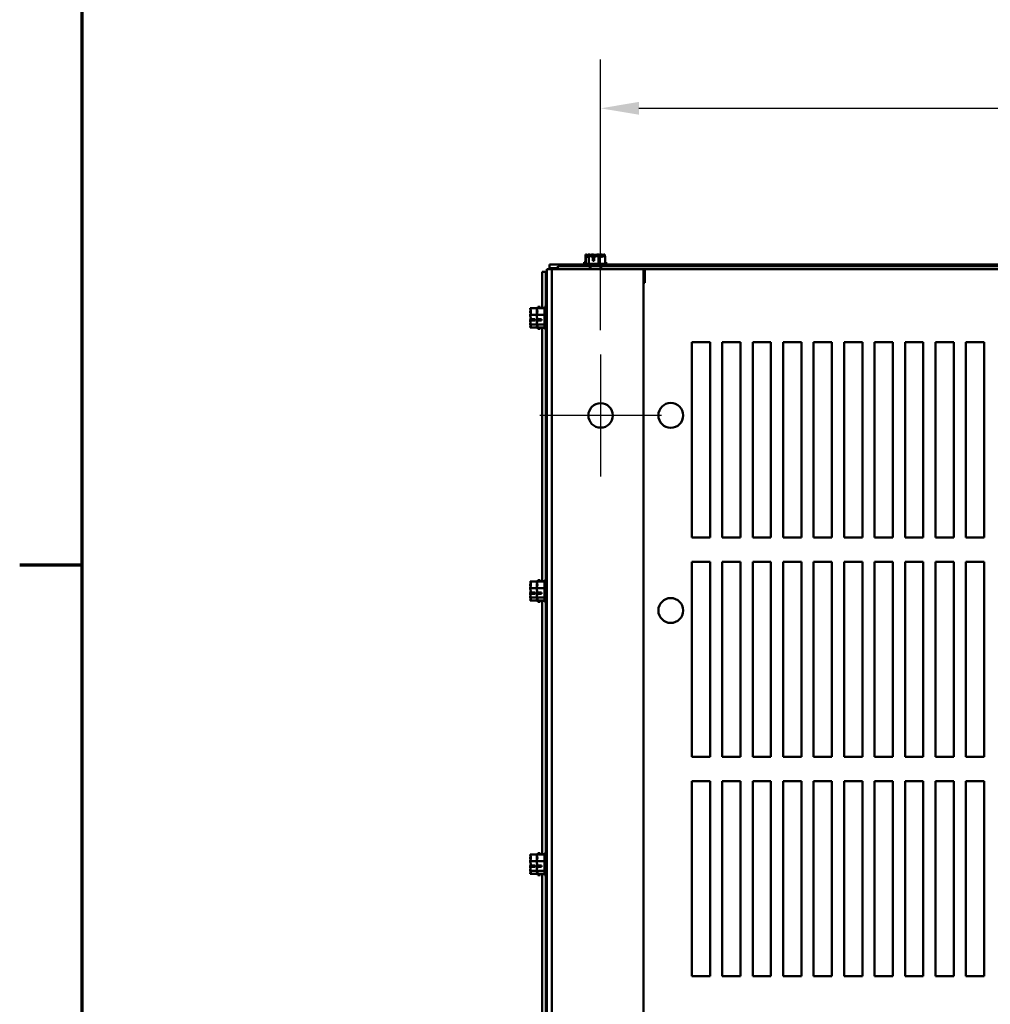
# Model space of a CAD drawing. Units: inches. Extents: x 0.05 to 2.15, y 0.02 to 1.67.
# Drawn here: x 0.06 to 0.31, y 0.31 to 0.56 of the extents above; entities that cross this region are included whole.
import ezdxf

# ---------------------------------------------------------------- set-up
doc = ezdxf.new("R2010")
doc.units = ezdxf.units.IN
doc.header["$LTSCALE"] = 0.1
doc.header["$MEASUREMENT"] = 0
doc.linetypes.add('CHAIN', pattern=[0.7087, 0.4724, -0.0591, 0.1181, -0.0591])
doc.layers.get('0').update_dxf_attribs({"lineweight": 25})
for name, color, linetype, lineweight in [('Border (ANSI)', 7, 'Continuous', 70), ('Center Mark (ANSI)', 7, 'Continuous', 25), ('Dimension (ANSI)', 7, 'Continuous', 25), ('Visible (ANSI)', 7, 'Continuous', 50)]:
    doc.layers.add(name, color=color, linetype=linetype, lineweight=lineweight)
doc.styles.add('Note Text (ANSI)', font='tahoma.ttf')
doc.dimstyles.new('Default (ANSI)', dxfattribs={"dimscale": 0.1, "dimtxt": 0.12, "dimasz": 0.098425, "dimexe": 0.125, "dimexo": 0.0625, "dimgap": 0.031496, "dimtad": 0, "dimtih": 1, "dimtoh": 1, "dimrnd": 1e-08, "dimzin": 0, "dimdsep": 46, "dimtxsty": 'Note Text (ANSI)', "dimcen": 0.09, "dimdle": 0.393701, "dimclrd": 256, "dimclre": 256, "dimclrt": 256, "dimadec": 0, "dimazin": 1, "dimtfac": 1, "dimtofl": 0, "dimtmove": 0, "dimatfit": 3, "dimfxl": 1, "dimtolj": 1, "dimtzin": 4, "dimlwd": -1, "dimlwe": -1, "dimarcsym": 0})

# ---------------------------------------------------------------- blocks, each defined once
blk = doc.blocks.new('Borders Default Border')
at = {"layer": 'Border (ANSI)'}
blk.add_line((0.75, 4.25), (0.59, 4.25), dxfattribs=at)
at = {"layer": 'Border (ANSI)', "flags": 128}
blk.add_lwpolyline([(0.75, 0.5), (0.75, 16.5), (21.25, 16.5), (21.25, 0.5), (0.75, 0.5)], dxfattribs=at)
blk = doc.blocks.new('*D31')
at = {"layer": 'Defpoints', "color": 0, "transparency": 16777216}
for p in [(0.53298, 0.54212), (0.20798, 0.47903), (0.53298, 0.47903)]:
    blk.add_point(p, dxfattribs=at)
at = {"layer": 'Dimension (ANSI)', "transparency": 16777216}
for p, q in [((0.20798, 0.48528), (0.20798, 0.55462)), ((0.53298, 0.48528), (0.53298, 0.55462)), ((0.21782, 0.54212), (0.34758, 0.54212)), ((0.52313, 0.54212), (0.39337, 0.54212))]:
    blk.add_line(p, q, dxfattribs=at)
for points in [[(0.21782, 0.54377), (0.21782, 0.54048), (0.20798, 0.54212)], [(0.52313, 0.54377), (0.52313, 0.54048), (0.53298, 0.54212)]]:
    blk.add_solid(points, dxfattribs=at)
at = {"layer": 'Dimension (ANSI)', "transparency": 16777216, "insert": (0.35073, 0.54837), "char_height": 0.012, "attachment_point": 1, "style": 'Note Text (ANSI)'}
blk.add_mtext('\\A1;26.00', dxfattribs=at)

msp = doc.modelspace()

# ---------------------------------------------------------------- linework, layer by layer
at = {"layer": 'Center Mark (ANSI)', "linetype": 'CHAIN', "ltscale": 0.173502}
for p, q in [((0.20798, 0.47903), (0.20798, 0.44778)), ((0.2236, 0.4634), (0.19235, 0.4634))]:
    msp.add_line(p, q, dxfattribs=at)
at = {"layer": 'Visible (ANSI)'}
for p, q in [((0.2042, 0.50265), (0.20378, 0.50265)), ((0.20378, 0.50265), (0.20378, 0.50209)), ((0.20948, 0.50225), (0.20385, 0.50225)), ((0.20385, 0.50225), (0.20385, 0.50168)), ((0.20413, 0.50465), (0.20413, 0.50265)), ((0.20414, 0.50465), (0.20413, 0.50465)), ((0.20415, 0.50465), (0.20414, 0.50465)), ((0.20421, 0.50425), (0.2042, 0.50425)), ((0.2042, 0.50425), (0.2042, 0.50225)), ((0.2042, 0.50425), (0.2042, 0.50425)), ((0.20488, 0.50465), (0.20488, 0.50465)), ((0.2049, 0.50465), (0.20488, 0.50465)), ((0.20488, 0.50465), (0.20488, 0.50423)), ((0.20495, 0.50425), (0.20494, 0.50425)), ((0.20497, 0.50425), (0.20495, 0.50425)), ((0.20495, 0.50425), (0.20495, 0.50225)), ((0.20587, 0.50465), (0.20584, 0.50465)), ((0.2059, 0.50425), (0.2059, 0.50448)), ((0.20593, 0.50425), (0.2059, 0.50425)), ((0.20591, 0.50428), (0.20591, 0.50425)), ((0.20596, 0.503), (0.20596, 0.50407)), ((0.20631, 0.503), (0.20596, 0.503)), ((0.20597, 0.50387), (0.20597, 0.5035)), ((0.20597, 0.5035), (0.20631, 0.5035)), ((0.20624, 0.50446), (0.20624, 0.50422)), ((0.20631, 0.50406), (0.20631, 0.503)), ((0.20735, 0.50465), (0.20733, 0.50465)), ((0.20736, 0.50465), (0.20735, 0.50465)), ((0.20735, 0.50465), (0.20735, 0.50424)), ((0.20741, 0.50425), (0.2074, 0.50425)), ((0.20742, 0.50425), (0.20741, 0.50425)), ((0.20741, 0.50425), (0.20741, 0.50225)), ((0.20832, 0.50465), (0.20829, 0.50465)), ((0.20838, 0.50425), (0.20836, 0.50425)), ((0.20906, 0.50465), (0.20905, 0.50465)), ((0.20906, 0.50465), (0.20906, 0.50424)), ((0.20913, 0.50425), (0.20911, 0.50425)), ((0.20913, 0.50425), (0.20913, 0.50225)), ((0.20941, 0.50265), (0.20913, 0.50265)), ((0.20941, 0.50265), (0.20941, 0.50225)), ((0.20948, 0.50225), (0.20948, 0.50168)), ((0.19391, 0.50022), (0.19297, 0.50022)), ((0.19297, 0.50022), (0.19297, 0.49087)), ((0.19416, 0.50022), (0.19391, 0.50022)), ((0.19391, 0.49121), (0.19391, 0.50022)), ((0.19416, 0.5009), (0.19416, 0.1259)), ((0.19548, 0.5009), (0.19416, 0.5009)), ((0.19484, 0.50209), (0.19484, 0.50116)), ((0.19484, 0.50209), (0.20385, 0.50209)), ((0.19484, 0.50116), (0.19484, 0.5009)), ((0.19484, 0.50116), (0.19704, 0.50116)), ((0.19893, 0.5009), (0.19548, 0.5009)), ((0.19548, 0.1259), (0.19548, 0.5009)), ((0.20518, 0.50168), (0.19704, 0.50168)), ((0.19704, 0.50168), (0.19704, 0.5009)), ((0.19893, 0.5009), (0.21898, 0.5009)), ((0.19919, 0.50175), (0.19919, 0.50168)), ((0.20385, 0.50175), (0.19919, 0.50175)), ((0.20815, 0.50168), (0.20518, 0.50168)), ((0.20518, 0.5009), (0.20518, 0.50168)), ((0.20537, 0.5009), (0.20537, 0.50168)), ((0.20796, 0.5009), (0.20796, 0.50168)), ((0.36899, 0.50168), (0.20815, 0.50168)), ((0.20815, 0.50168), (0.20815, 0.5009)), ((0.20948, 0.50209), (0.35401, 0.50209)), ((0.24919, 0.50175), (0.20948, 0.50175)), ((0.21898, 0.1259), (0.21898, 0.5009)), ((0.21898, 0.5009), (0.36899, 0.5009)), ((0.21916, 0.5009), (0.21916, 0.49959)), ((0.21929, 0.5009), (0.21929, 0.50063)), ((0.21929, 0.50063), (0.21929, 0.4974)), ((0.21935, 0.5009), (0.21935, 0.49745)), ((0.24919, 0.50175), (0.24919, 0.50168)), ((0.21898, 0.49959), (0.21916, 0.49959)), ((0.21935, 0.4974), (0.21898, 0.4974)), ((0.21935, 0.49745), (0.21935, 0.4974)), ((0.18992, 0.49087), (0.18992, 0.49085)), ((0.18992, 0.49087), (0.1916, 0.49087)), ((0.18992, 0.49012), (0.18992, 0.4901)), ((0.1916, 0.49087), (0.1916, 0.49085)), ((0.1916, 0.49087), (0.1936, 0.49087)), ((0.1916, 0.49012), (0.1916, 0.4901)), ((0.19192, 0.49121), (0.19192, 0.49087)), ((0.19192, 0.49121), (0.19248, 0.49121)), ((0.19248, 0.49121), (0.19248, 0.49087)), ((0.1936, 0.49121), (0.1936, 0.48559)), ((0.1936, 0.49121), (0.19416, 0.49121)), ((0.18992, 0.48916), (0.18992, 0.48915)), ((0.18992, 0.48915), (0.18992, 0.48913)), ((0.18992, 0.48915), (0.1916, 0.48915)), ((0.18992, 0.48767), (0.18992, 0.48764)), ((0.19117, 0.4877), (0.19009, 0.4877)), ((0.19011, 0.48805), (0.19117, 0.48805)), ((0.19029, 0.48771), (0.19067, 0.48771)), ((0.19067, 0.48771), (0.19067, 0.48805)), ((0.19117, 0.48805), (0.19117, 0.4877)), ((0.1916, 0.48916), (0.1916, 0.48915)), ((0.1916, 0.48915), (0.1916, 0.48913)), ((0.1916, 0.48915), (0.1936, 0.48915)), ((0.1916, 0.48767), (0.1916, 0.48764)), ((0.19285, 0.4877), (0.19178, 0.4877)), ((0.19179, 0.48805), (0.19285, 0.48805)), ((0.19198, 0.48771), (0.19235, 0.48771)), ((0.19235, 0.48771), (0.19235, 0.48805)), ((0.19285, 0.48805), (0.19285, 0.4877)), ((0.18992, 0.4867), (0.18992, 0.48669)), ((0.18992, 0.48669), (0.18992, 0.48668)), ((0.18992, 0.48669), (0.1916, 0.48669)), ((0.18992, 0.48595), (0.18992, 0.48594)), ((0.18992, 0.48594), (0.1916, 0.48594)), ((0.18992, 0.48594), (0.18992, 0.48594)), ((0.1916, 0.4867), (0.1916, 0.48669)), ((0.1916, 0.48669), (0.1916, 0.48668)), ((0.1916, 0.48669), (0.1936, 0.48669)), ((0.1916, 0.48595), (0.1916, 0.48594)), ((0.1916, 0.48594), (0.1936, 0.48594)), ((0.1916, 0.48594), (0.1916, 0.48594)), ((0.19192, 0.48594), (0.19192, 0.48559)), ((0.19192, 0.48559), (0.19248, 0.48559)), ((0.19248, 0.48594), (0.19248, 0.48559)), ((0.19297, 0.48594), (0.19297, 0.42087)), ((0.1936, 0.48559), (0.19416, 0.48559)), ((0.19391, 0.42121), (0.19391, 0.48559)), ((0.23136, 0.48215), (0.23604, 0.48215)), ((0.23136, 0.43215), (0.23136, 0.48215)), ((0.23604, 0.48215), (0.23604, 0.43215)), ((0.23917, 0.48215), (0.24385, 0.48215)), ((0.23917, 0.43215), (0.23917, 0.48215)), ((0.24385, 0.48215), (0.24385, 0.43215)), ((0.24698, 0.48215), (0.25166, 0.48215)), ((0.24698, 0.43215), (0.24698, 0.48215)), ((0.25166, 0.48215), (0.25166, 0.43215)), ((0.25479, 0.43215), (0.25479, 0.48215)), ((0.25479, 0.48215), (0.25948, 0.48215)), ((0.25948, 0.48215), (0.25948, 0.43215)), ((0.26261, 0.48215), (0.26729, 0.48215)), ((0.26261, 0.43215), (0.26261, 0.48215)), ((0.26729, 0.48215), (0.26729, 0.43215)), ((0.27042, 0.48215), (0.2751, 0.48215)), ((0.27042, 0.43215), (0.27042, 0.48215)), ((0.2751, 0.48215), (0.2751, 0.43215)), ((0.27823, 0.48215), (0.28291, 0.48215)), ((0.27823, 0.43215), (0.27823, 0.48215)), ((0.28291, 0.48215), (0.28291, 0.43215)), ((0.28604, 0.48215), (0.29073, 0.48215)), ((0.28604, 0.43215), (0.28604, 0.48215)), ((0.29073, 0.48215), (0.29073, 0.43215)), ((0.29386, 0.48215), (0.29854, 0.48215)), ((0.29386, 0.43215), (0.29386, 0.48215)), ((0.29854, 0.48215), (0.29854, 0.43215)), ((0.30167, 0.48215), (0.30635, 0.48215)), ((0.30167, 0.43215), (0.30167, 0.48215)), ((0.30635, 0.48215), (0.30635, 0.43215)), ((0.23604, 0.43215), (0.23136, 0.43215)), ((0.24385, 0.43215), (0.23917, 0.43215)), ((0.25166, 0.43215), (0.24698, 0.43215)), ((0.25948, 0.43215), (0.25479, 0.43215)), ((0.26729, 0.43215), (0.26261, 0.43215)), ((0.2751, 0.43215), (0.27042, 0.43215)), ((0.28291, 0.43215), (0.27823, 0.43215)), ((0.29073, 0.43215), (0.28604, 0.43215)), ((0.29854, 0.43215), (0.29386, 0.43215)), ((0.30635, 0.43215), (0.30167, 0.43215)), ((0.23136, 0.4259), (0.23604, 0.4259)), ((0.23136, 0.3759), (0.23136, 0.4259)), ((0.23604, 0.4259), (0.23604, 0.3759)), ((0.23917, 0.4259), (0.24385, 0.4259)), ((0.23917, 0.3759), (0.23917, 0.4259)), ((0.24385, 0.4259), (0.24385, 0.3759)), ((0.24698, 0.4259), (0.25166, 0.4259)), ((0.24698, 0.3759), (0.24698, 0.4259)), ((0.25166, 0.4259), (0.25166, 0.3759)), ((0.25479, 0.3759), (0.25479, 0.4259)), ((0.25479, 0.4259), (0.25948, 0.4259)), ((0.25948, 0.4259), (0.25948, 0.3759)), ((0.26261, 0.4259), (0.26729, 0.4259)), ((0.26261, 0.3759), (0.26261, 0.4259)), ((0.26729, 0.4259), (0.26729, 0.3759)), ((0.27042, 0.4259), (0.2751, 0.4259)), ((0.27042, 0.3759), (0.27042, 0.4259)), ((0.2751, 0.4259), (0.2751, 0.3759)), ((0.27823, 0.4259), (0.28291, 0.4259)), ((0.27823, 0.3759), (0.27823, 0.4259)), ((0.28291, 0.4259), (0.28291, 0.3759)), ((0.28604, 0.4259), (0.29073, 0.4259)), ((0.28604, 0.3759), (0.28604, 0.4259)), ((0.29073, 0.4259), (0.29073, 0.3759)), ((0.29386, 0.4259), (0.29854, 0.4259)), ((0.29386, 0.3759), (0.29386, 0.4259)), ((0.29854, 0.4259), (0.29854, 0.3759)), ((0.30167, 0.4259), (0.30635, 0.4259)), ((0.30167, 0.3759), (0.30167, 0.4259)), ((0.30635, 0.4259), (0.30635, 0.3759)), ((0.18992, 0.42087), (0.18992, 0.42085)), ((0.18992, 0.42087), (0.1916, 0.42087)), ((0.18992, 0.42012), (0.18992, 0.4201)), ((0.18992, 0.41916), (0.18992, 0.41915)), ((0.18992, 0.41915), (0.18992, 0.41913)), ((0.18992, 0.41915), (0.1916, 0.41915)), ((0.1916, 0.42087), (0.1916, 0.42085)), ((0.1916, 0.42087), (0.1936, 0.42087)), ((0.1916, 0.42012), (0.1916, 0.4201)), ((0.1916, 0.41916), (0.1916, 0.41915)), ((0.1916, 0.41915), (0.1916, 0.41913)), ((0.1916, 0.41915), (0.1936, 0.41915)), ((0.19192, 0.42121), (0.19192, 0.42087)), ((0.19192, 0.42121), (0.19248, 0.42121)), ((0.19248, 0.42121), (0.19248, 0.42087)), ((0.1936, 0.42121), (0.1936, 0.41559)), ((0.1936, 0.42121), (0.19416, 0.42121)), ((0.18992, 0.41767), (0.18992, 0.41764)), ((0.18992, 0.4167), (0.18992, 0.41669)), ((0.18992, 0.41669), (0.18992, 0.41668)), ((0.18992, 0.41669), (0.1916, 0.41669)), ((0.19117, 0.4177), (0.19009, 0.4177)), ((0.19011, 0.41805), (0.19117, 0.41805)), ((0.19029, 0.41771), (0.19067, 0.41771)), ((0.19067, 0.41771), (0.19067, 0.41805)), ((0.19117, 0.41805), (0.19117, 0.4177)), ((0.1916, 0.41767), (0.1916, 0.41764)), ((0.1916, 0.4167), (0.1916, 0.41669)), ((0.1916, 0.41669), (0.1916, 0.41668)), ((0.1916, 0.41669), (0.1936, 0.41669)), ((0.19285, 0.4177), (0.19178, 0.4177)), ((0.19179, 0.41805), (0.19285, 0.41805)), ((0.19198, 0.41771), (0.19235, 0.41771)), ((0.19235, 0.41771), (0.19235, 0.41805)), ((0.19285, 0.41805), (0.19285, 0.4177)), ((0.18992, 0.41595), (0.18992, 0.41594)), ((0.18992, 0.41594), (0.1916, 0.41594)), ((0.18992, 0.41594), (0.18992, 0.41594)), ((0.1916, 0.41595), (0.1916, 0.41594)), ((0.1916, 0.41594), (0.1936, 0.41594)), ((0.1916, 0.41594), (0.1916, 0.41594)), ((0.19192, 0.41594), (0.19192, 0.41559)), ((0.19192, 0.41559), (0.19248, 0.41559)), ((0.19248, 0.41594), (0.19248, 0.41559)), ((0.19297, 0.41594), (0.19297, 0.35087)), ((0.1936, 0.41559), (0.19416, 0.41559)), ((0.19391, 0.35121), (0.19391, 0.41559)), ((0.23604, 0.3759), (0.23136, 0.3759)), ((0.24385, 0.3759), (0.23917, 0.3759)), ((0.25166, 0.3759), (0.24698, 0.3759)), ((0.25948, 0.3759), (0.25479, 0.3759)), ((0.26729, 0.3759), (0.26261, 0.3759)), ((0.2751, 0.3759), (0.27042, 0.3759)), ((0.28291, 0.3759), (0.27823, 0.3759)), ((0.29073, 0.3759), (0.28604, 0.3759)), ((0.29854, 0.3759), (0.29386, 0.3759)), ((0.30635, 0.3759), (0.30167, 0.3759)), ((0.23136, 0.31965), (0.23136, 0.36965)), ((0.23136, 0.36965), (0.23604, 0.36965)), ((0.23604, 0.36965), (0.23604, 0.31965)), ((0.23917, 0.31965), (0.23917, 0.36965)), ((0.23917, 0.36965), (0.24385, 0.36965)), ((0.24385, 0.36965), (0.24385, 0.31965)), ((0.24698, 0.36965), (0.25166, 0.36965)), ((0.24698, 0.31965), (0.24698, 0.36965)), ((0.25166, 0.36965), (0.25166, 0.31965)), ((0.25479, 0.36965), (0.25948, 0.36965)), ((0.25479, 0.31965), (0.25479, 0.36965)), ((0.25948, 0.36965), (0.25948, 0.31965)), ((0.26261, 0.31965), (0.26261, 0.36965)), ((0.26261, 0.36965), (0.26729, 0.36965)), ((0.26729, 0.36965), (0.26729, 0.31965)), ((0.27042, 0.36965), (0.2751, 0.36965)), ((0.27042, 0.31965), (0.27042, 0.36965)), ((0.2751, 0.36965), (0.2751, 0.31965)), ((0.27823, 0.36965), (0.28291, 0.36965)), ((0.27823, 0.31965), (0.27823, 0.36965)), ((0.28291, 0.36965), (0.28291, 0.31965)), ((0.28604, 0.36965), (0.29073, 0.36965)), ((0.28604, 0.31965), (0.28604, 0.36965)), ((0.29073, 0.36965), (0.29073, 0.31965)), ((0.29386, 0.36965), (0.29854, 0.36965)), ((0.29386, 0.31965), (0.29386, 0.36965)), ((0.29854, 0.36965), (0.29854, 0.31965)), ((0.30167, 0.36965), (0.30635, 0.36965)), ((0.30167, 0.31965), (0.30167, 0.36965)), ((0.30635, 0.36965), (0.30635, 0.31965)), ((0.18992, 0.35087), (0.18992, 0.35085)), ((0.18992, 0.35087), (0.1916, 0.35087)), ((0.1916, 0.35087), (0.1916, 0.35085)), ((0.1916, 0.35087), (0.1936, 0.35087)), ((0.19192, 0.35121), (0.19192, 0.35087)), ((0.19192, 0.35121), (0.19248, 0.35121)), ((0.19248, 0.35121), (0.19248, 0.35087)), ((0.1936, 0.35121), (0.1936, 0.34559)), ((0.1936, 0.35121), (0.19416, 0.35121)), ((0.18992, 0.35012), (0.18992, 0.3501)), ((0.18992, 0.34916), (0.18992, 0.34915)), ((0.18992, 0.34915), (0.18992, 0.34913)), ((0.18992, 0.34915), (0.1916, 0.34915)), ((0.1916, 0.35012), (0.1916, 0.3501)), ((0.1916, 0.34916), (0.1916, 0.34915)), ((0.1916, 0.34915), (0.1916, 0.34913)), ((0.1916, 0.34915), (0.1936, 0.34915)), ((0.18992, 0.34767), (0.18992, 0.34764)), ((0.18992, 0.3467), (0.18992, 0.34669)), ((0.18992, 0.34669), (0.18992, 0.34668)), ((0.18992, 0.34669), (0.1916, 0.34669)), ((0.18992, 0.34595), (0.18992, 0.34594)), ((0.18992, 0.34594), (0.1916, 0.34594)), ((0.18992, 0.34594), (0.18992, 0.34594)), ((0.19117, 0.3477), (0.19009, 0.3477)), ((0.19011, 0.34805), (0.19117, 0.34805)), ((0.19029, 0.34771), (0.19067, 0.34771)), ((0.19067, 0.34771), (0.19067, 0.34805)), ((0.19117, 0.34805), (0.19117, 0.3477)), ((0.1916, 0.34767), (0.1916, 0.34764)), ((0.1916, 0.3467), (0.1916, 0.34669)), ((0.1916, 0.34669), (0.1916, 0.34668)), ((0.1916, 0.34669), (0.1936, 0.34669)), ((0.1916, 0.34595), (0.1916, 0.34594)), ((0.1916, 0.34594), (0.1936, 0.34594)), ((0.1916, 0.34594), (0.1916, 0.34594)), ((0.19285, 0.3477), (0.19178, 0.3477)), ((0.19179, 0.34805), (0.19285, 0.34805)), ((0.19192, 0.34594), (0.19192, 0.34559)), ((0.19198, 0.34771), (0.19235, 0.34771)), ((0.19235, 0.34771), (0.19235, 0.34805)), ((0.19248, 0.34594), (0.19248, 0.34559)), ((0.19285, 0.34805), (0.19285, 0.3477)), ((0.19297, 0.34594), (0.19297, 0.28087)), ((0.19192, 0.34559), (0.19248, 0.34559)), ((0.1936, 0.34559), (0.19416, 0.34559)), ((0.19391, 0.28121), (0.19391, 0.34559)), ((0.23604, 0.31965), (0.23136, 0.31965)), ((0.24385, 0.31965), (0.23917, 0.31965)), ((0.25166, 0.31965), (0.24698, 0.31965)), ((0.25948, 0.31965), (0.25479, 0.31965)), ((0.26729, 0.31965), (0.26261, 0.31965)), ((0.2751, 0.31965), (0.27042, 0.31965)), ((0.28291, 0.31965), (0.27823, 0.31965)), ((0.29073, 0.31965), (0.28604, 0.31965)), ((0.29854, 0.31965), (0.29386, 0.31965)), ((0.30635, 0.31965), (0.30167, 0.31965))]:
    msp.add_line(p, q, dxfattribs=at)
for centre, radius in [((0.20798, 0.4634), 0.00313), ((0.22598, 0.4634), 0.00319), ((0.22598, 0.4134), 0.00319)]:
    msp.add_circle(centre, radius, dxfattribs=at)
for points, knots in [([(0.20414, 0.50465), (0.20418, 0.50465), (0.20423, 0.50463), (0.20435, 0.50455), (0.20443, 0.50446), (0.20451, 0.50446), (0.20458, 0.50446), (0.20467, 0.50455), (0.20478, 0.50463), (0.20483, 0.50465), (0.20488, 0.50465)], [-0.2419012, -0.2419012, -0.2419012, -0.2419012, -0.1540153, -0.1540153, 0, 0, 0, 0.1540153, 0.1540153, 0.2419012, 0.2419012, 0.2419012, 0.2419012]), ([(0.20465, 0.50453), (0.20459, 0.50456), (0.20452, 0.50458), (0.20436, 0.50463), (0.20424, 0.50465), (0.20415, 0.50465)], [0.0959719, 0.0959719, 0.0959719, 0.0959719, 0.1540153, 0.1540153, 0.2419012, 0.2419012, 0.2419012, 0.2419012]), ([(0.2042, 0.50425), (0.20425, 0.50425), (0.2043, 0.50422), (0.20441, 0.50414), (0.2045, 0.50405), (0.20457, 0.50405), (0.20465, 0.50405), (0.20473, 0.50414), (0.20485, 0.50422), (0.2049, 0.50425), (0.20494, 0.50425)], [-0.2419012, -0.2419012, -0.2419012, -0.2419012, -0.1540153, -0.1540153, 0, 0, 0, 0.1540153, 0.1540153, 0.2419012, 0.2419012, 0.2419012, 0.2419012]), ([(0.20472, 0.50412), (0.20465, 0.50415), (0.20458, 0.50417), (0.20443, 0.50422), (0.20431, 0.50425), (0.20421, 0.50425)], [0.0959719, 0.0959719, 0.0959719, 0.0959719, 0.1540153, 0.1540153, 0.2419012, 0.2419012, 0.2419012, 0.2419012]), ([(0.2049, 0.50465), (0.20504, 0.50465), (0.20521, 0.50463), (0.20552, 0.50456), (0.20571, 0.50451), (0.2059, 0.50448)], [-0.2419012, -0.2419012, -0.2419012, -0.2419012, -0.1540153, -0.1540153, -0.044199, -0.044199, -0.044199, -0.044199]), ([(0.20497, 0.50425), (0.20511, 0.50425), (0.20527, 0.50422), (0.20558, 0.50416), (0.20578, 0.5041), (0.20596, 0.50407)], [-0.2419012, -0.2419012, -0.2419012, -0.2419012, -0.1540153, -0.1540153, -0.044199, -0.044199, -0.044199, -0.044199]), ([(0.20584, 0.50465), (0.20574, 0.50465), (0.20562, 0.50463), (0.2055, 0.50459), (0.20548, 0.50458), (0.20545, 0.50458)], [-0.2419012, -0.2419012, -0.2419012, -0.2419012, -0.1540153, -0.1540153, -0.1317898, -0.1317898, -0.1317898, -0.1317898]), ([(0.2059, 0.50425), (0.2058, 0.50425), (0.20569, 0.50422), (0.20557, 0.50419), (0.20554, 0.50418), (0.20552, 0.50417)], [-0.2419012, -0.2419012, -0.2419012, -0.2419012, -0.1540153, -0.1540153, -0.1317898, -0.1317898, -0.1317898, -0.1317898]), ([(0.2066, 0.50453), (0.2065, 0.50456), (0.2064, 0.50458), (0.20617, 0.50463), (0.20601, 0.50465), (0.20587, 0.50465)], [0.0959736, 0.0959736, 0.0959736, 0.0959736, 0.1540153, 0.1540153, 0.2419012, 0.2419012, 0.2419012, 0.2419012]), ([(0.2059, 0.50448), (0.2059, 0.50446), (0.2059, 0.50444), (0.20591, 0.50438), (0.20591, 0.50432), (0.20591, 0.50428)], [0.18590033, 0.18590033, 0.18590033, 0.18590033, 0.19785069, 0.19785069, 0.22603034, 0.22603034, 0.22603034, 0.22603034]), ([(0.20666, 0.50412), (0.20656, 0.50415), (0.20647, 0.50417), (0.20624, 0.50422), (0.20607, 0.50425), (0.20593, 0.50425)], [0.0959736, 0.0959736, 0.0959736, 0.0959736, 0.1540153, 0.1540153, 0.2419012, 0.2419012, 0.2419012, 0.2419012]), ([(0.20596, 0.50407), (0.20596, 0.50405), (0.20597, 0.50403), (0.20597, 0.50397), (0.20597, 0.50392), (0.20597, 0.50387)], [0.18590033, 0.18590033, 0.18590033, 0.18590033, 0.19785069, 0.19785069, 0.22603034, 0.22603034, 0.22603034, 0.22603034]), ([(0.20624, 0.50446), (0.20645, 0.50449), (0.20668, 0.50456), (0.20702, 0.50463), (0.20719, 0.50465), (0.20733, 0.50465)], [0.0259801, 0.0259801, 0.0259801, 0.0259801, 0.1540153, 0.1540153, 0.2419012, 0.2419012, 0.2419012, 0.2419012]), ([(0.20631, 0.50406), (0.20652, 0.50408), (0.20675, 0.50415), (0.20709, 0.50422), (0.20725, 0.50425), (0.2074, 0.50425)], [0.0259801, 0.0259801, 0.0259801, 0.0259801, 0.1540153, 0.1540153, 0.2419012, 0.2419012, 0.2419012, 0.2419012]), ([(0.20736, 0.50465), (0.20746, 0.50465), (0.20757, 0.50463), (0.20784, 0.50455), (0.20803, 0.50446), (0.2082, 0.50446), (0.20837, 0.50446), (0.20857, 0.50455), (0.20883, 0.50463), (0.20895, 0.50465), (0.20905, 0.50465)], [-0.2419012, -0.2419012, -0.2419012, -0.2419012, -0.1540153, -0.1540153, 0, 0, 0, 0.1540153, 0.1540153, 0.2419012, 0.2419012, 0.2419012, 0.2419012]), ([(0.20742, 0.50425), (0.20752, 0.50425), (0.20764, 0.50422), (0.2079, 0.50414), (0.2081, 0.50405), (0.20827, 0.50405), (0.20844, 0.50405), (0.20864, 0.50414), (0.2089, 0.50422), (0.20902, 0.50425), (0.20911, 0.50425)], [-0.2419012, -0.2419012, -0.2419012, -0.2419012, -0.1540153, -0.1540153, 0, 0, 0, 0.1540153, 0.1540153, 0.2419012, 0.2419012, 0.2419012, 0.2419012]), ([(0.20829, 0.50465), (0.20815, 0.50465), (0.20799, 0.50463), (0.20781, 0.50459), (0.20778, 0.50458), (0.20774, 0.50458)], [-0.2419012, -0.2419012, -0.2419012, -0.2419012, -0.1540153, -0.1540153, -0.1317892, -0.1317892, -0.1317892, -0.1317892]), ([(0.20836, 0.50425), (0.20822, 0.50425), (0.20805, 0.50422), (0.20788, 0.50419), (0.20784, 0.50418), (0.20781, 0.50417)], [-0.2419012, -0.2419012, -0.2419012, -0.2419012, -0.1540153, -0.1540153, -0.1317892, -0.1317892, -0.1317892, -0.1317892]), ([(0.20854, 0.50453), (0.20851, 0.50456), (0.20848, 0.50458), (0.20841, 0.50463), (0.20836, 0.50465), (0.20832, 0.50465)], [0.0959719, 0.0959719, 0.0959719, 0.0959719, 0.1540153, 0.1540153, 0.2419012, 0.2419012, 0.2419012, 0.2419012]), ([(0.20861, 0.50412), (0.20858, 0.50415), (0.20855, 0.50417), (0.20848, 0.50422), (0.20843, 0.50425), (0.20838, 0.50425)], [0.0959719, 0.0959719, 0.0959719, 0.0959719, 0.1540153, 0.1540153, 0.2419012, 0.2419012, 0.2419012, 0.2419012]), ([(0.18992, 0.48916), (0.18992, 0.48926), (0.18994, 0.48938), (0.19002, 0.48964), (0.19011, 0.48984), (0.19011, 0.49001), (0.19011, 0.49018), (0.19002, 0.49038), (0.18994, 0.49064), (0.18992, 0.49076), (0.18992, 0.49085)], [-0.2419012, -0.2419012, -0.2419012, -0.2419012, -0.1540153, -0.1540153, 0, 0, 0, 0.1540153, 0.1540153, 0.2419012, 0.2419012, 0.2419012, 0.2419012]), ([(0.19004, 0.49034), (0.19001, 0.49031), (0.18999, 0.49028), (0.18994, 0.49022), (0.18992, 0.49016), (0.18992, 0.49012)], [0.0959719, 0.0959719, 0.0959719, 0.0959719, 0.1540153, 0.1540153, 0.2419012, 0.2419012, 0.2419012, 0.2419012]), ([(0.18992, 0.4901), (0.18992, 0.48996), (0.18994, 0.48979), (0.18998, 0.48962), (0.18999, 0.48958), (0.18999, 0.48955)], [-0.2419012, -0.2419012, -0.2419012, -0.2419012, -0.1540153, -0.1540153, -0.1317892, -0.1317892, -0.1317892, -0.1317892]), ([(0.1916, 0.48916), (0.1916, 0.48926), (0.19162, 0.48938), (0.1917, 0.48964), (0.1918, 0.48984), (0.1918, 0.49001), (0.1918, 0.49018), (0.1917, 0.49038), (0.19162, 0.49064), (0.1916, 0.49076), (0.1916, 0.49085)], [-0.2419012, -0.2419012, -0.2419012, -0.2419012, -0.1540153, -0.1540153, 0, 0, 0, 0.1540153, 0.1540153, 0.2419012, 0.2419012, 0.2419012, 0.2419012]), ([(0.19172, 0.49034), (0.1917, 0.49031), (0.19167, 0.49028), (0.19162, 0.49022), (0.1916, 0.49016), (0.1916, 0.49012)], [0.0959719, 0.0959719, 0.0959719, 0.0959719, 0.1540153, 0.1540153, 0.2419012, 0.2419012, 0.2419012, 0.2419012]), ([(0.1916, 0.4901), (0.1916, 0.48996), (0.19162, 0.48979), (0.19166, 0.48962), (0.19167, 0.48958), (0.19168, 0.48955)], [-0.2419012, -0.2419012, -0.2419012, -0.2419012, -0.1540153, -0.1540153, -0.1317892, -0.1317892, -0.1317892, -0.1317892]), ([(0.19011, 0.48805), (0.19008, 0.48826), (0.19001, 0.48849), (0.18994, 0.48883), (0.18992, 0.48899), (0.18992, 0.48913)], [0.0259801, 0.0259801, 0.0259801, 0.0259801, 0.1540153, 0.1540153, 0.2419012, 0.2419012, 0.2419012, 0.2419012]), ([(0.19004, 0.4884), (0.19001, 0.4883), (0.18999, 0.48821), (0.18994, 0.48798), (0.18992, 0.48781), (0.18992, 0.48767)], [0.0959736, 0.0959736, 0.0959736, 0.0959736, 0.1540153, 0.1540153, 0.2419012, 0.2419012, 0.2419012, 0.2419012]), ([(0.18992, 0.4867), (0.18992, 0.48684), (0.18994, 0.48701), (0.19001, 0.48732), (0.19006, 0.48751), (0.19009, 0.4877)], [-0.2419012, -0.2419012, -0.2419012, -0.2419012, -0.1540153, -0.1540153, -0.044199, -0.044199, -0.044199, -0.044199]), ([(0.18992, 0.48764), (0.18992, 0.48754), (0.18994, 0.48743), (0.18998, 0.48731), (0.18999, 0.48728), (0.18999, 0.48726)], [-0.2419012, -0.2419012, -0.2419012, -0.2419012, -0.1540153, -0.1540153, -0.1317898, -0.1317898, -0.1317898, -0.1317898]), ([(0.19009, 0.4877), (0.19011, 0.4877), (0.19013, 0.4877), (0.19019, 0.48771), (0.19025, 0.48771), (0.19029, 0.48771)], [0.18590033, 0.18590033, 0.18590033, 0.18590033, 0.19785069, 0.19785069, 0.22603034, 0.22603034, 0.22603034, 0.22603034]), ([(0.19179, 0.48805), (0.19177, 0.48826), (0.1917, 0.48849), (0.19162, 0.48883), (0.1916, 0.48899), (0.1916, 0.48913)], [0.0259801, 0.0259801, 0.0259801, 0.0259801, 0.1540153, 0.1540153, 0.2419012, 0.2419012, 0.2419012, 0.2419012]), ([(0.19172, 0.4884), (0.1917, 0.4883), (0.19167, 0.48821), (0.19162, 0.48798), (0.1916, 0.48781), (0.1916, 0.48767)], [0.0959736, 0.0959736, 0.0959736, 0.0959736, 0.1540153, 0.1540153, 0.2419012, 0.2419012, 0.2419012, 0.2419012]), ([(0.1916, 0.4867), (0.1916, 0.48684), (0.19162, 0.48701), (0.19169, 0.48732), (0.19175, 0.48751), (0.19178, 0.4877)], [-0.2419012, -0.2419012, -0.2419012, -0.2419012, -0.1540153, -0.1540153, -0.044199, -0.044199, -0.044199, -0.044199]), ([(0.1916, 0.48764), (0.1916, 0.48754), (0.19162, 0.48743), (0.19166, 0.48731), (0.19167, 0.48728), (0.19168, 0.48726)], [-0.2419012, -0.2419012, -0.2419012, -0.2419012, -0.1540153, -0.1540153, -0.1317898, -0.1317898, -0.1317898, -0.1317898]), ([(0.19178, 0.4877), (0.1918, 0.4877), (0.19181, 0.4877), (0.19188, 0.48771), (0.19193, 0.48771), (0.19198, 0.48771)], [0.18590033, 0.18590033, 0.18590033, 0.18590033, 0.19785069, 0.19785069, 0.22603034, 0.22603034, 0.22603034, 0.22603034]), ([(0.18992, 0.48594), (0.18992, 0.48599), (0.18994, 0.48604), (0.19002, 0.48615), (0.19011, 0.48624), (0.19011, 0.48631), (0.19011, 0.48639), (0.19002, 0.48647), (0.18994, 0.48659), (0.18992, 0.48664), (0.18992, 0.48668)], [-0.2419012, -0.2419012, -0.2419012, -0.2419012, -0.1540153, -0.1540153, 0, 0, 0, 0.1540153, 0.1540153, 0.2419012, 0.2419012, 0.2419012, 0.2419012]), ([(0.19004, 0.48646), (0.19001, 0.48639), (0.18999, 0.48632), (0.18994, 0.48616), (0.18992, 0.48605), (0.18992, 0.48595)], [0.0959719, 0.0959719, 0.0959719, 0.0959719, 0.1540153, 0.1540153, 0.2419012, 0.2419012, 0.2419012, 0.2419012]), ([(0.1916, 0.48594), (0.1916, 0.48599), (0.19162, 0.48604), (0.1917, 0.48615), (0.1918, 0.48624), (0.1918, 0.48631), (0.1918, 0.48639), (0.1917, 0.48647), (0.19162, 0.48659), (0.1916, 0.48664), (0.1916, 0.48668)], [-0.2419012, -0.2419012, -0.2419012, -0.2419012, -0.1540153, -0.1540153, 0, 0, 0, 0.1540153, 0.1540153, 0.2419012, 0.2419012, 0.2419012, 0.2419012]), ([(0.19172, 0.48646), (0.1917, 0.48639), (0.19167, 0.48632), (0.19162, 0.48616), (0.1916, 0.48605), (0.1916, 0.48595)], [0.0959719, 0.0959719, 0.0959719, 0.0959719, 0.1540153, 0.1540153, 0.2419012, 0.2419012, 0.2419012, 0.2419012]), ([(0.18992, 0.41916), (0.18992, 0.41926), (0.18994, 0.41938), (0.19002, 0.41964), (0.19011, 0.41984), (0.19011, 0.42001), (0.19011, 0.42018), (0.19002, 0.42038), (0.18994, 0.42064), (0.18992, 0.42076), (0.18992, 0.42085)], [-0.2419012, -0.2419012, -0.2419012, -0.2419012, -0.1540153, -0.1540153, 0, 0, 0, 0.1540153, 0.1540153, 0.2419012, 0.2419012, 0.2419012, 0.2419012]), ([(0.19004, 0.42034), (0.19001, 0.42031), (0.18999, 0.42028), (0.18994, 0.42022), (0.18992, 0.42016), (0.18992, 0.42012)], [0.0959719, 0.0959719, 0.0959719, 0.0959719, 0.1540153, 0.1540153, 0.2419012, 0.2419012, 0.2419012, 0.2419012]), ([(0.18992, 0.4201), (0.18992, 0.41996), (0.18994, 0.41979), (0.18998, 0.41962), (0.18999, 0.41958), (0.18999, 0.41955)], [-0.2419012, -0.2419012, -0.2419012, -0.2419012, -0.1540153, -0.1540153, -0.1317892, -0.1317892, -0.1317892, -0.1317892]), ([(0.19011, 0.41805), (0.19008, 0.41826), (0.19001, 0.41849), (0.18994, 0.41883), (0.18992, 0.41899), (0.18992, 0.41913)], [0.0259801, 0.0259801, 0.0259801, 0.0259801, 0.1540153, 0.1540153, 0.2419012, 0.2419012, 0.2419012, 0.2419012]), ([(0.1916, 0.41916), (0.1916, 0.41926), (0.19162, 0.41938), (0.1917, 0.41964), (0.1918, 0.41984), (0.1918, 0.42001), (0.1918, 0.42018), (0.1917, 0.42038), (0.19162, 0.42064), (0.1916, 0.42076), (0.1916, 0.42085)], [-0.2419012, -0.2419012, -0.2419012, -0.2419012, -0.1540153, -0.1540153, 0, 0, 0, 0.1540153, 0.1540153, 0.2419012, 0.2419012, 0.2419012, 0.2419012]), ([(0.19172, 0.42034), (0.1917, 0.42031), (0.19167, 0.42028), (0.19162, 0.42022), (0.1916, 0.42016), (0.1916, 0.42012)], [0.0959719, 0.0959719, 0.0959719, 0.0959719, 0.1540153, 0.1540153, 0.2419012, 0.2419012, 0.2419012, 0.2419012]), ([(0.1916, 0.4201), (0.1916, 0.41996), (0.19162, 0.41979), (0.19166, 0.41962), (0.19167, 0.41958), (0.19168, 0.41955)], [-0.2419012, -0.2419012, -0.2419012, -0.2419012, -0.1540153, -0.1540153, -0.1317892, -0.1317892, -0.1317892, -0.1317892]), ([(0.19179, 0.41805), (0.19177, 0.41826), (0.1917, 0.41849), (0.19162, 0.41883), (0.1916, 0.41899), (0.1916, 0.41913)], [0.0259801, 0.0259801, 0.0259801, 0.0259801, 0.1540153, 0.1540153, 0.2419012, 0.2419012, 0.2419012, 0.2419012]), ([(0.19004, 0.4184), (0.19001, 0.4183), (0.18999, 0.41821), (0.18994, 0.41798), (0.18992, 0.41781), (0.18992, 0.41767)], [0.0959736, 0.0959736, 0.0959736, 0.0959736, 0.1540153, 0.1540153, 0.2419012, 0.2419012, 0.2419012, 0.2419012]), ([(0.18992, 0.4167), (0.18992, 0.41684), (0.18994, 0.41701), (0.19001, 0.41732), (0.19006, 0.41751), (0.19009, 0.4177)], [-0.2419012, -0.2419012, -0.2419012, -0.2419012, -0.1540153, -0.1540153, -0.044199, -0.044199, -0.044199, -0.044199]), ([(0.18992, 0.41764), (0.18992, 0.41754), (0.18994, 0.41743), (0.18998, 0.41731), (0.18999, 0.41728), (0.18999, 0.41726)], [-0.2419012, -0.2419012, -0.2419012, -0.2419012, -0.1540153, -0.1540153, -0.1317898, -0.1317898, -0.1317898, -0.1317898]), ([(0.18992, 0.41594), (0.18992, 0.41599), (0.18994, 0.41604), (0.19002, 0.41615), (0.19011, 0.41624), (0.19011, 0.41631), (0.19011, 0.41639), (0.19002, 0.41647), (0.18994, 0.41659), (0.18992, 0.41664), (0.18992, 0.41668)], [-0.2419012, -0.2419012, -0.2419012, -0.2419012, -0.1540153, -0.1540153, 0, 0, 0, 0.1540153, 0.1540153, 0.2419012, 0.2419012, 0.2419012, 0.2419012]), ([(0.19004, 0.41646), (0.19001, 0.41639), (0.18999, 0.41632), (0.18994, 0.41616), (0.18992, 0.41605), (0.18992, 0.41595)], [0.0959719, 0.0959719, 0.0959719, 0.0959719, 0.1540153, 0.1540153, 0.2419012, 0.2419012, 0.2419012, 0.2419012]), ([(0.19009, 0.4177), (0.19011, 0.4177), (0.19013, 0.4177), (0.19019, 0.41771), (0.19025, 0.41771), (0.19029, 0.41771)], [0.18590033, 0.18590033, 0.18590033, 0.18590033, 0.19785069, 0.19785069, 0.22603034, 0.22603034, 0.22603034, 0.22603034]), ([(0.19172, 0.4184), (0.1917, 0.4183), (0.19167, 0.41821), (0.19162, 0.41798), (0.1916, 0.41781), (0.1916, 0.41767)], [0.0959736, 0.0959736, 0.0959736, 0.0959736, 0.1540153, 0.1540153, 0.2419012, 0.2419012, 0.2419012, 0.2419012]), ([(0.1916, 0.4167), (0.1916, 0.41684), (0.19162, 0.41701), (0.19169, 0.41732), (0.19175, 0.41751), (0.19178, 0.4177)], [-0.2419012, -0.2419012, -0.2419012, -0.2419012, -0.1540153, -0.1540153, -0.044199, -0.044199, -0.044199, -0.044199]), ([(0.1916, 0.41764), (0.1916, 0.41754), (0.19162, 0.41743), (0.19166, 0.41731), (0.19167, 0.41728), (0.19168, 0.41726)], [-0.2419012, -0.2419012, -0.2419012, -0.2419012, -0.1540153, -0.1540153, -0.1317898, -0.1317898, -0.1317898, -0.1317898]), ([(0.1916, 0.41594), (0.1916, 0.41599), (0.19162, 0.41604), (0.1917, 0.41615), (0.1918, 0.41624), (0.1918, 0.41631), (0.1918, 0.41639), (0.1917, 0.41647), (0.19162, 0.41659), (0.1916, 0.41664), (0.1916, 0.41668)], [-0.2419012, -0.2419012, -0.2419012, -0.2419012, -0.1540153, -0.1540153, 0, 0, 0, 0.1540153, 0.1540153, 0.2419012, 0.2419012, 0.2419012, 0.2419012]), ([(0.19172, 0.41646), (0.1917, 0.41639), (0.19167, 0.41632), (0.19162, 0.41616), (0.1916, 0.41605), (0.1916, 0.41595)], [0.0959719, 0.0959719, 0.0959719, 0.0959719, 0.1540153, 0.1540153, 0.2419012, 0.2419012, 0.2419012, 0.2419012]), ([(0.19178, 0.4177), (0.1918, 0.4177), (0.19181, 0.4177), (0.19188, 0.41771), (0.19193, 0.41771), (0.19198, 0.41771)], [0.18590033, 0.18590033, 0.18590033, 0.18590033, 0.19785069, 0.19785069, 0.22603034, 0.22603034, 0.22603034, 0.22603034]), ([(0.18992, 0.34916), (0.18992, 0.34926), (0.18994, 0.34938), (0.19002, 0.34964), (0.19011, 0.34984), (0.19011, 0.35001), (0.19011, 0.35018), (0.19002, 0.35038), (0.18994, 0.35064), (0.18992, 0.35076), (0.18992, 0.35085)], [-0.2419012, -0.2419012, -0.2419012, -0.2419012, -0.1540153, -0.1540153, 0, 0, 0, 0.1540153, 0.1540153, 0.2419012, 0.2419012, 0.2419012, 0.2419012]), ([(0.1916, 0.34916), (0.1916, 0.34926), (0.19162, 0.34938), (0.1917, 0.34964), (0.1918, 0.34984), (0.1918, 0.35001), (0.1918, 0.35018), (0.1917, 0.35038), (0.19162, 0.35064), (0.1916, 0.35076), (0.1916, 0.35085)], [-0.2419012, -0.2419012, -0.2419012, -0.2419012, -0.1540153, -0.1540153, 0, 0, 0, 0.1540153, 0.1540153, 0.2419012, 0.2419012, 0.2419012, 0.2419012]), ([(0.19004, 0.35034), (0.19001, 0.35031), (0.18999, 0.35028), (0.18994, 0.35022), (0.18992, 0.35016), (0.18992, 0.35012)], [0.0959719, 0.0959719, 0.0959719, 0.0959719, 0.1540153, 0.1540153, 0.2419012, 0.2419012, 0.2419012, 0.2419012]), ([(0.18992, 0.3501), (0.18992, 0.34996), (0.18994, 0.34979), (0.18998, 0.34962), (0.18999, 0.34958), (0.18999, 0.34955)], [-0.2419012, -0.2419012, -0.2419012, -0.2419012, -0.1540153, -0.1540153, -0.1317892, -0.1317892, -0.1317892, -0.1317892]), ([(0.19011, 0.34805), (0.19008, 0.34826), (0.19001, 0.34849), (0.18994, 0.34883), (0.18992, 0.34899), (0.18992, 0.34913)], [0.0259801, 0.0259801, 0.0259801, 0.0259801, 0.1540153, 0.1540153, 0.2419012, 0.2419012, 0.2419012, 0.2419012]), ([(0.19004, 0.3484), (0.19001, 0.3483), (0.18999, 0.34821), (0.18994, 0.34798), (0.18992, 0.34781), (0.18992, 0.34767)], [0.0959736, 0.0959736, 0.0959736, 0.0959736, 0.1540153, 0.1540153, 0.2419012, 0.2419012, 0.2419012, 0.2419012]), ([(0.19172, 0.35034), (0.1917, 0.35031), (0.19167, 0.35028), (0.19162, 0.35022), (0.1916, 0.35016), (0.1916, 0.35012)], [0.0959719, 0.0959719, 0.0959719, 0.0959719, 0.1540153, 0.1540153, 0.2419012, 0.2419012, 0.2419012, 0.2419012]), ([(0.1916, 0.3501), (0.1916, 0.34996), (0.19162, 0.34979), (0.19166, 0.34962), (0.19167, 0.34958), (0.19168, 0.34955)], [-0.2419012, -0.2419012, -0.2419012, -0.2419012, -0.1540153, -0.1540153, -0.1317892, -0.1317892, -0.1317892, -0.1317892]), ([(0.19179, 0.34805), (0.19177, 0.34826), (0.1917, 0.34849), (0.19162, 0.34883), (0.1916, 0.34899), (0.1916, 0.34913)], [0.0259801, 0.0259801, 0.0259801, 0.0259801, 0.1540153, 0.1540153, 0.2419012, 0.2419012, 0.2419012, 0.2419012]), ([(0.19172, 0.3484), (0.1917, 0.3483), (0.19167, 0.34821), (0.19162, 0.34798), (0.1916, 0.34781), (0.1916, 0.34767)], [0.0959736, 0.0959736, 0.0959736, 0.0959736, 0.1540153, 0.1540153, 0.2419012, 0.2419012, 0.2419012, 0.2419012]), ([(0.18992, 0.3467), (0.18992, 0.34684), (0.18994, 0.34701), (0.19001, 0.34732), (0.19006, 0.34751), (0.19009, 0.3477)], [-0.2419012, -0.2419012, -0.2419012, -0.2419012, -0.1540153, -0.1540153, -0.044199, -0.044199, -0.044199, -0.044199]), ([(0.18992, 0.34764), (0.18992, 0.34754), (0.18994, 0.34743), (0.18998, 0.34731), (0.18999, 0.34728), (0.18999, 0.34726)], [-0.2419012, -0.2419012, -0.2419012, -0.2419012, -0.1540153, -0.1540153, -0.1317898, -0.1317898, -0.1317898, -0.1317898]), ([(0.18992, 0.34594), (0.18992, 0.34599), (0.18994, 0.34604), (0.19002, 0.34615), (0.19011, 0.34624), (0.19011, 0.34631), (0.19011, 0.34639), (0.19002, 0.34647), (0.18994, 0.34659), (0.18992, 0.34664), (0.18992, 0.34668)], [-0.2419012, -0.2419012, -0.2419012, -0.2419012, -0.1540153, -0.1540153, 0, 0, 0, 0.1540153, 0.1540153, 0.2419012, 0.2419012, 0.2419012, 0.2419012]), ([(0.19004, 0.34646), (0.19001, 0.34639), (0.18999, 0.34632), (0.18994, 0.34616), (0.18992, 0.34605), (0.18992, 0.34595)], [0.0959719, 0.0959719, 0.0959719, 0.0959719, 0.1540153, 0.1540153, 0.2419012, 0.2419012, 0.2419012, 0.2419012]), ([(0.19009, 0.3477), (0.19011, 0.3477), (0.19013, 0.3477), (0.19019, 0.34771), (0.19025, 0.34771), (0.19029, 0.34771)], [0.18590033, 0.18590033, 0.18590033, 0.18590033, 0.19785069, 0.19785069, 0.22603034, 0.22603034, 0.22603034, 0.22603034]), ([(0.1916, 0.3467), (0.1916, 0.34684), (0.19162, 0.34701), (0.19169, 0.34732), (0.19175, 0.34751), (0.19178, 0.3477)], [-0.2419012, -0.2419012, -0.2419012, -0.2419012, -0.1540153, -0.1540153, -0.044199, -0.044199, -0.044199, -0.044199]), ([(0.1916, 0.34764), (0.1916, 0.34754), (0.19162, 0.34743), (0.19166, 0.34731), (0.19167, 0.34728), (0.19168, 0.34726)], [-0.2419012, -0.2419012, -0.2419012, -0.2419012, -0.1540153, -0.1540153, -0.1317898, -0.1317898, -0.1317898, -0.1317898]), ([(0.1916, 0.34594), (0.1916, 0.34599), (0.19162, 0.34604), (0.1917, 0.34615), (0.1918, 0.34624), (0.1918, 0.34631), (0.1918, 0.34639), (0.1917, 0.34647), (0.19162, 0.34659), (0.1916, 0.34664), (0.1916, 0.34668)], [-0.2419012, -0.2419012, -0.2419012, -0.2419012, -0.1540153, -0.1540153, 0, 0, 0, 0.1540153, 0.1540153, 0.2419012, 0.2419012, 0.2419012, 0.2419012]), ([(0.19172, 0.34646), (0.1917, 0.34639), (0.19167, 0.34632), (0.19162, 0.34616), (0.1916, 0.34605), (0.1916, 0.34595)], [0.0959719, 0.0959719, 0.0959719, 0.0959719, 0.1540153, 0.1540153, 0.2419012, 0.2419012, 0.2419012, 0.2419012]), ([(0.19178, 0.3477), (0.1918, 0.3477), (0.19181, 0.3477), (0.19188, 0.34771), (0.19193, 0.34771), (0.19198, 0.34771)], [0.18590033, 0.18590033, 0.18590033, 0.18590033, 0.19785069, 0.19785069, 0.22603034, 0.22603034, 0.22603034, 0.22603034])]:
    msp.add_open_spline(points, degree=3, knots=knots, dxfattribs=at)

# ---------------------------------------------------------------- block references
at = {"xscale": 0.1, "yscale": 0.1, "zscale": 0.1}
msp.add_blockref('Borders Default Border', (0, 0), dxfattribs=at)

# ---------------------------------------------------------------- dimensions: what is measured, and where the dimension line sits
at = {"layer": 'Dimension (ANSI)'}
dim = msp.add_linear_dim(base=(0.53298, 0.54212), p1=(0.20798, 0.47903), p2=(0.53298, 0.47903), angle=180, dimstyle='Default (ANSI)', override={"dimgap": 0.031496, "dimtih": 0, "dimtoh": 0, "dimdec": 2, "dimlfac": 80, "dimtol": 0, "dimlim": 0, "dimtp": 0, "dimtm": 0, "dimtdec": 2, "dimatfit": 1}, dxfattribs=at)
dim.commit()
dim.dimension.update_dxf_attribs({"geometry": '*D31', "text_midpoint": (0.37048, 0.54212), "dimtype": 160})

doc.saveas('drawing.dxf')
